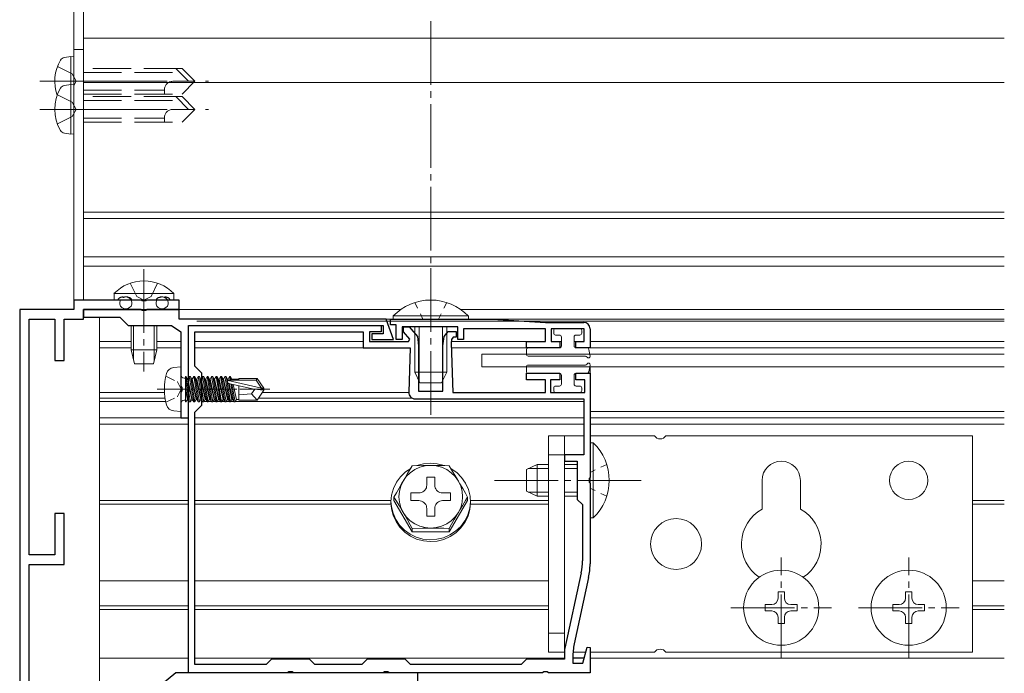
# Model space of a CAD drawing. Extents: x 0 to 990, y 0 to 1601.
# Drawn here: x 347 to 502, y 1263 to 1366 of the extents above; entities that cross this region are included whole.
import ezdxf

# ---------------------------------------------------------------- set-up
doc = ezdxf.new("R2010")
doc.units = 0
for name, pattern in [('YCENTER_1', [13, 10, -1, 1, -1]), ('YDOT_1', [2, 1, -1]), ('YHIDDEN_1', [4, 3, -1])]:
    doc.linetypes.add(name, pattern=pattern)
for name, color, linetype in [('YKK_11', 7, 'CONTINUOUS'), ('YKK_12', 2, 'CONTINUOUS'), ('YKK_13', 4, 'CONTINUOUS'), ('YKK_D', 6, 'CONTINUOUS')]:
    doc.layers.add(name, color=color, linetype=linetype)

msp = doc.modelspace()

# ---------------------------------------------------------------- linework, layer by layer
at = {"layer": 'YKK_11', "color": 7, "linetype": 'Continuous', "lineweight": 30, "ltscale": 0.5}
for p, q in [((355.79, 1321.6), (355.79, 1320.1)), ((366.33, 1321.6), (355.79, 1321.6)), ((366.52, 1321.48), (366.33, 1321.6)), ((367.07, 1321.48), (366.52, 1321.48)), ((367.25, 1321.6), (367.07, 1321.48)), ((372.29, 1321.6), (367.25, 1321.6)), ((372.29, 1320.1), (372.29, 1321.6)), ((347.29, 1320.1), (347.29, 1245.1)), ((355.79, 1320.1), (347.29, 1320.1)), ((357.29, 1320.1), (372.29, 1320.1)), ((357.29, 1318.6), (357.29, 1320.1)), ((357.29, 1320.1), (357.29, 1318.9)), ((366.33, 1320.1), (357.29, 1320.1)), ((366.52, 1319.98), (366.33, 1320.1)), ((367.07, 1319.98), (366.52, 1319.98)), ((367.25, 1320.1), (367.07, 1319.98)), ((372.29, 1320.1), (367.25, 1320.1)), ((372.29, 1318.6), (372.29, 1320.1)), ((348.79, 1318.6), (352.79, 1318.6)), ((348.79, 1281.6), (348.79, 1318.6)), ((352.79, 1318.6), (352.79, 1312.1)), ((354.29, 1318.6), (357.29, 1318.6)), ((354.29, 1312.1), (354.29, 1318.6)), ((357.29, 1318.9), (362.99, 1318.9)), ((362.99, 1318.9), (364.29, 1317.6)), ((404.79, 1318.6), (372.29, 1318.6)), ((405.96, 1315.4), (404.79, 1318.6)), ((405.49, 1317.7), (405.49, 1318.6)), ((405.49, 1318.6), (421.49, 1318.6)), ((421.49, 1318.6), (429.79, 1318.1)), ((429.79, 1318.1), (435.79, 1318.1)), ((364.29, 1317.6), (371.09, 1317.6)), ((371.09, 1317.6), (372.59, 1316.6)), ((372.59, 1316.6), (372.59, 1308.06)), ((373.79, 1317.6), (404.33, 1317.6)), ((373.79, 1303.1), (373.79, 1317.6)), ((373.79, 1317.6), (403.99, 1317.6)), ((373.79, 1308.06), (373.79, 1317.6)), ((374.79, 1316.6), (401.19, 1316.6)), ((374.79, 1311.2), (374.79, 1316.6)), ((401.19, 1316.6), (401.19, 1314.1)), ((402.19, 1316.6), (402.19, 1315.1)), ((403.99, 1316.6), (402.19, 1316.6)), ((403.99, 1317.6), (403.99, 1316.6)), ((404.33, 1317.6), (404.33, 1316.3)), ((406.39, 1317.7), (405.49, 1317.7)), ((406.39, 1315.4), (406.39, 1317.7)), ((407.29, 1317.4), (407.29, 1315.4)), ((416.04, 1317.4), (407.29, 1317.4)), ((407.54, 1317.4), (408.43, 1317.4)), ((407.54, 1316.6), (407.54, 1317.4)), ((408.49, 1315.47), (407.54, 1316.6)), ((408.43, 1317.4), (409.69, 1315.9)), ((413.89, 1315.9), (414.52, 1316.65)), ((414.52, 1316.65), (415.79, 1316.65)), ((415.79, 1316.65), (415.79, 1315.75)), ((416.04, 1315.4), (416.04, 1317.4)), ((416.94, 1317.1), (416.94, 1315.4)), ((429.79, 1317.1), (416.94, 1317.1)), ((429.79, 1315.1), (429.79, 1317.1)), ((430.69, 1317.1), (430.69, 1315.1)), ((435.89, 1317.1), (430.69, 1317.1)), ((435.89, 1315.1), (435.89, 1317.1)), ((436.79, 1317.1), (436.79, 1314.1)), ((402.19, 1315.1), (408.31, 1315.1)), ((402.53, 1316.3), (402.53, 1315.4)), ((404.33, 1316.3), (402.53, 1316.3)), ((402.53, 1315.4), (405.96, 1315.4)), ((407.29, 1315.4), (406.39, 1315.4)), ((408.31, 1315.1), (408.49, 1315.47)), ((409.69, 1315.9), (409.89, 1314.4)), ((413.69, 1314.4), (413.89, 1315.9)), ((415.03, 1315.4), (414.97, 1314.91)), ((414.97, 1314.91), (415.25, 1307.1)), ((415.33, 1315.75), (415.03, 1315.4)), ((415.79, 1315.75), (415.33, 1315.75)), ((416.94, 1315.4), (416.04, 1315.4)), ((426.79, 1315.1), (429.79, 1315.1)), ((426.79, 1314.1), (426.79, 1315.1)), ((430.69, 1315.1), (432.04, 1315.1)), ((432.04, 1315.1), (432.04, 1314.1)), ((434.54, 1315.1), (435.89, 1315.1)), ((434.54, 1314.1), (434.54, 1315.1)), ((401.19, 1314.1), (408.58, 1314.1)), ((408.58, 1314.1), (408.33, 1307.14)), ((409.89, 1314.4), (409.89, 1307.3)), ((413.69, 1307.3), (413.69, 1314.4)), ((432.04, 1314.1), (426.79, 1314.1)), ((436.79, 1314.1), (434.54, 1314.1)), ((352.79, 1312.1), (354.29, 1312.1)), ((375.89, 1310.1), (374.79, 1311.2)), ((375.89, 1305.1), (375.89, 1310.1)), ((426.79, 1310.1), (432.04, 1310.1)), ((426.79, 1309.1), (426.79, 1310.1)), ((429.79, 1309.1), (426.79, 1309.1)), ((429.79, 1307.1), (429.79, 1309.1)), ((430.59, 1309.1), (430.59, 1307.1)), ((432.04, 1309.1), (430.59, 1309.1)), ((432.04, 1310.1), (432.04, 1309.1)), ((434.54, 1310.1), (436.79, 1310.1)), ((434.54, 1309.1), (434.54, 1310.1)), ((435.99, 1309.1), (434.54, 1309.1)), ((435.99, 1307.1), (435.99, 1309.1)), ((436.79, 1310.1), (436.79, 1293.76)), ((372.59, 1308.06), (372.71, 1307.88)), ((372.71, 1307.33), (372.59, 1307.15)), ((372.59, 1307.15), (372.59, 1303.1)), ((372.71, 1307.88), (372.71, 1307.33)), ((373.91, 1307.88), (373.79, 1308.06)), ((373.79, 1307.15), (373.91, 1307.33)), ((373.79, 1263.1), (373.79, 1307.15)), ((373.91, 1307.33), (373.91, 1307.88)), ((409.89, 1307.3), (413.69, 1307.3)), ((415.25, 1307.1), (429.79, 1307.1)), ((430.59, 1307.1), (435.99, 1307.1)), ((409.33, 1306.1), (435.79, 1306.1)), ((435.79, 1306.1), (435.79, 1297.3)), ((374.79, 1304), (375.89, 1305.1)), ((374.79, 1264.4), (374.79, 1304)), ((374.79, 1264.4), (374.79, 1304)), ((372.59, 1303.1), (373.79, 1303.1)), ((432.79, 1297.3), (432.79, 1296.3)), ((435.79, 1297.3), (432.79, 1297.3)), ((432.79, 1296.3), (434.79, 1296.3)), ((434.79, 1296.3), (434.79, 1290.3)), ((436.79, 1293.76), (436.67, 1293.58)), ((436.67, 1293.58), (436.67, 1293.03)), ((436.67, 1293.03), (436.79, 1292.85)), ((436.79, 1292.85), (436.79, 1280.17)), ((434.79, 1290.3), (435.59, 1289.5)), ((435.59, 1289.5), (435.59, 1280.64)), ((352.79, 1288.1), (352.79, 1281.6)), ((354.29, 1288.1), (352.79, 1288.1)), ((354.29, 1280.1), (354.29, 1288.1)), ((352.79, 1281.6), (348.79, 1281.6)), ((348.79, 1280.1), (354.29, 1280.1)), ((348.79, 1246.6), (348.79, 1280.1)), ((435.39, 1278.8), (432.84, 1266.95)), ((436.57, 1278.06), (434.32, 1267.65)), ((435.68, 1264.6), (436.36, 1267.13)), ((436.36, 1267.13), (436.79, 1267.07)), ((436.79, 1267.07), (436.79, 1263.1)), ((432.79, 1266.53), (432.79, 1265.2)), ((434.09, 1265.54), (434.09, 1264.6)), ((385.99, 1264.4), (374.79, 1264.4)), ((386.79, 1265.2), (385.99, 1264.4)), ((392.79, 1265.2), (386.79, 1265.2)), ((393.59, 1264.4), (392.79, 1265.2)), ((400.99, 1264.4), (393.59, 1264.4)), ((401.79, 1265.2), (400.99, 1264.4)), ((407.79, 1265.2), (401.79, 1265.2)), ((408.59, 1264.4), (407.79, 1265.2)), ((425.99, 1264.4), (408.59, 1264.4)), ((426.79, 1265.2), (425.99, 1264.4)), ((432.79, 1265.2), (426.79, 1265.2)), ((434.09, 1264.6), (435.68, 1264.6)), ((371.79, 1263.1), (368.79, 1260.6)), ((409.79, 1263.1), (371.79, 1263.1)), ((389.33, 1263.1), (373.79, 1263.1)), ((389.52, 1263.22), (389.33, 1263.1)), ((390.07, 1263.22), (389.52, 1263.22)), ((390.25, 1263.1), (390.07, 1263.22)), ((404.33, 1263.1), (390.25, 1263.1)), ((404.52, 1263.22), (404.33, 1263.1)), ((405.07, 1263.22), (404.52, 1263.22)), ((405.25, 1263.1), (405.07, 1263.22)), ((429.33, 1263.1), (405.25, 1263.1)), ((409.79, 1261.6), (409.79, 1263.1)), ((429.52, 1263.22), (429.33, 1263.1)), ((430.07, 1263.22), (429.52, 1263.22)), ((430.25, 1263.1), (430.07, 1263.22)), ((436.79, 1263.1), (430.25, 1263.1))]:
    msp.add_line(p, q, dxfattribs=at)
at = {"layer": 'YKK_11', "color": 7, "linetype": 'Continuous', "lineweight": 30}
msp.add_line((435.89, 1265.4), (434.09, 1265.4), dxfattribs=at)
at = {"layer": 'YKK_11', "color": 7, "linetype": 'Continuous', "lineweight": 30, "ltscale": 0.5}
for centre, radius, start, end in [((435.79, 1317.1), 1, 0, 90), ((409.33, 1307.1), 1, 177.9, 270), ((426.89, 1280.64), 8.7, 347.8114, 0), ((426.79, 1280.17), 10, 347.8114, 0), ((434.79, 1266.53), 2, 167.8114, 180.0001), ((444.09, 1265.54), 10, 167.8114, 180)]:
    msp.add_arc(centre, radius, start, end, dxfattribs=at)
at = {"layer": 'YKK_12', "color": 2, "linetype": 'Continuous', "lineweight": 13}
for p, q in [((501.79, 1362.73), (357.29, 1362.73)), ((501.79, 1355.77), (357.29, 1355.77)), ((501.79, 1335.41), (357.29, 1335.41)), ((501.79, 1334.41), (357.29, 1334.41)), ((501.79, 1328.41), (357.29, 1328.41)), ((501.79, 1326.91), (357.29, 1326.91)), ((371.99, 1320.1), (407.05, 1320.1)), ((416.53, 1320.1), (501.79, 1320.1)), ((359.79, 1318.9), (359.79, 1260.6)), ((404.44, 1318.6), (405.79, 1318.6)), ((421.49, 1318.6), (501.79, 1318.6)), ((359.79, 1315.1), (364.79, 1315.1)), ((368.79, 1315.1), (372.59, 1315.1)), ((374.79, 1315.1), (401.19, 1315.1)), ((414.99, 1315.1), (427.09, 1315.1)), ((431.74, 1315.1), (432.29, 1315.1)), ((434.29, 1315.1), (434.84, 1315.1)), ((436.79, 1315.1), (501.79, 1315.1)), ((359.79, 1314.1), (364.79, 1314.1)), ((368.79, 1314.1), (372.59, 1314.1)), ((374.79, 1314.1), (401.19, 1314.1)), ((415, 1314.1), (427.09, 1314.1)), ((436.49, 1314.1), (501.79, 1314.1)), ((359.79, 1307.1), (370, 1307.1)), ((385.35, 1307.1), (408.33, 1307.1)), ((359.79, 1306.2), (370.1, 1306.2)), ((359.79, 1305.7), (370.19, 1305.7)), ((375.89, 1305.7), (375.96, 1305.7)), ((376.22, 1305.7), (376.66, 1305.7)), ((376.92, 1305.7), (377.36, 1305.7)), ((377.62, 1305.7), (378.06, 1305.7)), ((378.32, 1305.7), (378.76, 1305.7)), ((379.02, 1305.7), (379.46, 1305.7)), ((379.72, 1305.7), (380.16, 1305.7)), ((380.42, 1305.7), (380.86, 1305.7)), ((381.12, 1305.7), (435.79, 1305.7)), ((384.75, 1306.2), (408.89, 1306.2)), ((359.79, 1303.1), (372.59, 1303.1)), ((374.79, 1303.1), (435.79, 1303.1)), ((436.79, 1303.1), (501.79, 1303.1)), ((359.79, 1302.1), (373.79, 1302.1)), ((374.79, 1302.1), (435.79, 1302.1)), ((436.79, 1302.1), (501.79, 1302.1)), ((359.79, 1290.14), (373.79, 1290.14)), ((359.79, 1290.13), (373.79, 1290.13)), ((374.79, 1290.14), (405.56, 1290.14)), ((374.79, 1290.13), (405.56, 1290.13)), ((418.01, 1290.14), (430.29, 1290.14)), ((418.01, 1290.13), (430.29, 1290.13)), ((496.79, 1290.14), (501.79, 1290.14)), ((496.79, 1290.13), (501.79, 1290.13)), ((359.79, 1289.54), (373.79, 1289.54)), ((374.79, 1289.54), (405.57, 1289.54)), ((418.02, 1289.54), (430.29, 1289.54)), ((496.79, 1289.54), (501.79, 1289.54)), ((359.79, 1277.5), (373.79, 1277.5)), ((374.79, 1277.5), (430.29, 1277.5)), ((496.79, 1277.5), (501.79, 1277.5)), ((359.79, 1273.6), (373.79, 1273.6)), ((374.79, 1273.6), (430.29, 1273.6)), ((496.79, 1273.6), (501.79, 1273.6)), ((359.79, 1273), (373.79, 1273)), ((374.79, 1273), (430.29, 1273)), ((496.79, 1273), (501.79, 1273)), ((359.79, 1265.4), (373.79, 1265.4)), ((374.79, 1265.4), (432.79, 1265.4)), ((436.79, 1265.4), (501.79, 1265.4))]:
    msp.add_line(p, q, dxfattribs=at)
at = {"layer": 'YKK_13', "color": 4, "linetype": 'Continuous', "lineweight": 13, "ltscale": 2}
for p, q in [((355.79, 1399.41), (355.79, 1321.6)), ((357.29, 1399.41), (357.29, 1321.6)), ((355.29, 1359.85), (354.32, 1359.68)), ((355.29, 1355.45), (355.29, 1359.85)), ((355.29, 1359.85), (355.79, 1359.77)), ((355.79, 1360.92), (357.29, 1360.92)), ((355.79, 1355.37), (355.79, 1359.77)), ((355.29, 1355.45), (354.32, 1355.28)), ((355.29, 1347.63), (355.29, 1355.45)), ((355.29, 1355.45), (355.79, 1355.37)), ((355.79, 1347.72), (355.79, 1355.37)), ((374.79, 1355.94), (371.32, 1355.94)), ((374.79, 1351.54), (371.32, 1351.54)), ((355.29, 1347.63), (354.32, 1347.8)), ((355.29, 1347.63), (355.79, 1347.72)), ((357.29, 1321.6), (355.79, 1321.6))]:
    msp.add_line(p, q, dxfattribs=at)
at = {"layer": 'YKK_13', "color": 4, "linetype": 'YHIDDEN_1', "lineweight": 13, "ltscale": 2}
for p, q in [((353.21, 1358.24), (355.53, 1357.09)), ((355.53, 1357.09), (356.14, 1355.94)), ((372.79, 1357.94), (357.29, 1357.94)), ((357.29, 1357.34), (372.39, 1357.34)), ((371.79, 1357.94), (373.79, 1355.94)), ((372.79, 1357.94), (374.79, 1355.94)), ((355.79, 1355.29), (356.14, 1355.94)), ((372.79, 1353.94), (374.79, 1355.94)), ((353.21, 1353.84), (355.53, 1352.69)), ((357.29, 1354.54), (369.99, 1354.54)), ((357.29, 1353.94), (372.79, 1353.94)), ((372.79, 1353.54), (357.29, 1353.54)), ((369.99, 1354.61), (369.99, 1353.94)), ((371.79, 1353.54), (373.79, 1351.54)), ((372.79, 1353.54), (374.79, 1351.54)), ((355.53, 1352.69), (356.14, 1351.54)), ((357.29, 1352.94), (372.39, 1352.94)), ((353.21, 1349.24), (355.53, 1350.4)), ((355.53, 1350.4), (356.14, 1351.54)), ((372.79, 1349.54), (374.79, 1351.54)), ((357.29, 1350.14), (369.99, 1350.14)), ((357.29, 1349.54), (372.79, 1349.54)), ((369.99, 1350.21), (369.99, 1349.54))]:
    msp.add_line(p, q, dxfattribs=at)
at = {"layer": 'YKK_13', "color": 4, "linetype": 'YCENTER_1', "lineweight": 13, "ltscale": 2}
for p, q in [((350.45, 1355.94), (376.93, 1355.94)), ((350.45, 1351.54), (376.93, 1351.54))]:
    msp.add_line(p, q, dxfattribs=at)
at = {"layer": 'YKK_13', "color": 4, "linetype": 'YCENTER_1', "lineweight": 13}
for p, q in [((366.79, 1326.46), (366.79, 1310.37)), ((411.79, 1326.6), (411.79, 1303.6)), ((444.79, 1293.3), (421.79, 1293.3)), ((466.79, 1265.4), (466.79, 1281.2)), ((486.79, 1265.4), (486.79, 1281.2)), ((458.89, 1273.3), (474.69, 1273.3)), ((478.89, 1273.3), (494.69, 1273.3))]:
    msp.add_line(p, q, dxfattribs=at)
at = {"layer": 'YKK_13', "color": 4, "linetype": 'YHIDDEN_1', "lineweight": 13}
for p, q in [((364.64, 1324.24), (365.65, 1322.18)), ((368.94, 1324.24), (367.94, 1322.18)), ((365.65, 1322.18), (366.79, 1321.57)), ((367.94, 1322.18), (366.79, 1321.57))]:
    msp.add_line(p, q, dxfattribs=at)
at = {"layer": 'YKK_13', "color": 4, "linetype": 'Continuous', "lineweight": 13, "ltscale": 0.5}
for p, q in [((362.09, 1322.62), (371.49, 1322.62)), ((362.09, 1322.62), (362.09, 1321.6)), ((371.49, 1322.62), (371.49, 1321.6)), ((362.09, 1321.6), (371.49, 1321.6)), ((364.79, 1313.8), (364.79, 1317.6)), ((368.79, 1317.6), (368.79, 1313.8)), ((364.79, 1313.8), (368.79, 1313.8)), ((364.79, 1313.8), (365.29, 1311.6)), ((368.79, 1313.8), (368.29, 1311.6)), ((368.29, 1311.6), (365.29, 1311.6)), ((372.59, 1311.1), (371.47, 1311.01)), ((372.59, 1311.1), (372.59, 1304.1)), ((373.09, 1309.33), (373.29, 1309.33)), ((373.29, 1309.58), (373.29, 1305.63)), ((373.29, 1309.58), (373.38, 1309.58)), ((373.29, 1309.09), (373.9, 1305.63)), ((374.08, 1305.63), (373.38, 1309.58)), ((373.38, 1309.58), (373.6, 1309.2)), ((373.6, 1309.2), (374.3, 1306)), ((373.68, 1309.2), (373.6, 1309.2)), ((373.9, 1309.58), (373.68, 1309.2)), ((374.38, 1306), (373.68, 1309.2)), ((373.9, 1309.58), (374.6, 1305.63)), ((373.9, 1309.58), (374.08, 1309.58)), ((374.78, 1305.63), (374.08, 1309.58)), ((374.08, 1309.58), (374.3, 1309.2)), ((374.3, 1309.2), (375, 1306)), ((374.38, 1309.2), (374.3, 1309.2)), ((374.6, 1309.58), (374.38, 1309.2)), ((375.08, 1306), (374.38, 1309.2)), ((374.6, 1309.58), (375.3, 1305.63)), ((374.6, 1309.58), (374.78, 1309.58)), ((375.48, 1305.63), (374.78, 1309.58)), ((374.78, 1309.58), (375, 1309.2)), ((375, 1309.2), (375.7, 1306)), ((375.08, 1309.2), (375, 1309.2)), ((375.3, 1309.58), (375.08, 1309.2)), ((375.78, 1306), (375.08, 1309.2)), ((375.3, 1309.58), (375.48, 1309.58)), ((375.3, 1309.58), (376, 1305.63)), ((375.48, 1309.58), (375.7, 1309.2)), ((376.18, 1305.63), (375.48, 1309.58)), ((375.7, 1309.2), (376.4, 1306)), ((375.78, 1309.2), (375.7, 1309.2)), ((376, 1309.58), (375.78, 1309.2)), ((376.48, 1306), (375.78, 1309.2)), ((376, 1309.58), (376.7, 1305.63)), ((376, 1309.58), (376.18, 1309.58)), ((376.18, 1309.58), (376.4, 1309.2)), ((376.88, 1305.63), (376.18, 1309.58)), ((376.4, 1309.2), (377.1, 1306)), ((376.48, 1309.2), (376.4, 1309.2)), ((376.7, 1309.58), (376.48, 1309.2)), ((377.18, 1306), (376.48, 1309.2)), ((376.7, 1309.58), (377.4, 1305.63)), ((376.7, 1309.58), (376.88, 1309.58)), ((376.88, 1309.58), (377.1, 1309.2)), ((377.58, 1305.63), (376.88, 1309.58)), ((377.1, 1309.2), (377.8, 1306)), ((377.18, 1309.2), (377.1, 1309.2)), ((377.4, 1309.58), (377.18, 1309.2)), ((377.88, 1306), (377.18, 1309.2)), ((377.4, 1309.58), (378.1, 1305.63)), ((377.4, 1309.58), (377.58, 1309.58)), ((377.58, 1309.58), (377.8, 1309.2)), ((378.28, 1305.63), (377.58, 1309.58)), ((377.8, 1309.2), (378.5, 1306)), ((377.88, 1309.2), (377.8, 1309.2)), ((378.1, 1309.58), (377.88, 1309.2)), ((378.58, 1306), (377.88, 1309.2)), ((378.1, 1309.58), (378.8, 1305.63)), ((378.1, 1309.58), (378.28, 1309.58)), ((378.28, 1309.58), (378.5, 1309.2)), ((378.98, 1305.63), (378.28, 1309.58)), ((378.5, 1309.2), (379.2, 1306)), ((378.58, 1309.2), (378.5, 1309.2)), ((378.8, 1309.58), (378.58, 1309.2)), ((379.28, 1306), (378.58, 1309.2)), ((378.8, 1309.58), (379.5, 1305.63)), ((378.8, 1309.58), (378.98, 1309.58)), ((378.98, 1309.58), (379.2, 1309.2)), ((379.68, 1305.63), (378.98, 1309.58)), ((379.2, 1309.2), (379.9, 1306)), ((379.28, 1309.2), (379.2, 1309.2)), ((379.5, 1309.58), (379.28, 1309.2)), ((379.98, 1306), (379.28, 1309.2)), ((379.5, 1309.58), (380.2, 1305.63)), ((379.5, 1309.58), (379.68, 1309.58)), ((379.68, 1309.58), (379.9, 1309.2)), ((380.38, 1305.63), (379.68, 1309.58)), ((379.9, 1309.2), (379.96, 1308.93)), ((379.98, 1309.2), (379.9, 1309.2)), ((380.2, 1309.58), (379.98, 1309.2)), ((380.03, 1308.98), (379.98, 1309.2)), ((379.98, 1308.95), (385.23, 1307.75)), ((380.14, 1309), (384.39, 1309)), ((380.2, 1309.58), (380.38, 1309.58)), ((380.2, 1309.58), (380.31, 1309)), ((380.38, 1309.58), (380.6, 1309.2)), ((380.48, 1309), (380.38, 1309.58)), ((381.69, 1309.2), (380.6, 1309.2)), ((380.6, 1309.2), (380.64, 1309)), ((381.69, 1309.3), (384.55, 1309.3)), ((381.69, 1309.3), (381.69, 1309)), ((384.55, 1309.3), (384.39, 1309)), ((384.39, 1309), (385.23, 1307.75)), ((384.55, 1309.3), (385.59, 1307.75)), ((373.68, 1306), (373.29, 1307.81)), ((373.29, 1307.4), (373.6, 1306)), ((380.05, 1308.53), (380.6, 1306)), ((380.08, 1308.51), (384.08, 1307.6)), ((380.68, 1306), (380.14, 1308.5)), ((380.41, 1308.44), (380.9, 1305.63)), ((381.08, 1305.63), (380.59, 1308.4)), ((380.78, 1308.36), (381.3, 1306)), ((381.69, 1308.15), (381.69, 1305.9)), ((384.19, 1307.6), (383.69, 1306.9)), ((384.08, 1307.6), (385.59, 1307.45)), ((384.08, 1307.6), (385.59, 1307.6)), ((384.55, 1305.9), (385.59, 1307.45)), ((385.23, 1307.75), (385.59, 1307.75)), ((385.59, 1307.75), (385.59, 1307.45)), ((385.59, 1307.45), (385.59, 1307.75)), ((373.09, 1305.87), (373.29, 1305.87)), ((373.38, 1305.63), (373.29, 1306.12)), ((373.29, 1305.63), (373.38, 1305.63)), ((373.38, 1305.63), (373.6, 1306)), ((373.68, 1306), (373.6, 1306)), ((373.9, 1305.63), (373.68, 1306)), ((373.9, 1305.63), (374.08, 1305.63)), ((374.08, 1305.63), (374.3, 1306)), ((374.38, 1306), (374.3, 1306)), ((374.6, 1305.63), (374.38, 1306)), ((374.6, 1305.63), (374.78, 1305.63)), ((374.78, 1305.63), (375, 1306)), ((375.08, 1306), (375, 1306)), ((375.3, 1305.63), (375.08, 1306)), ((375.3, 1305.63), (375.48, 1305.63)), ((375.48, 1305.63), (375.7, 1306)), ((375.78, 1306), (375.7, 1306)), ((376, 1305.63), (375.78, 1306)), ((376, 1305.63), (376.18, 1305.63)), ((376.18, 1305.63), (376.4, 1306)), ((376.48, 1306), (376.4, 1306)), ((376.7, 1305.63), (376.48, 1306)), ((376.7, 1305.63), (376.88, 1305.63)), ((376.88, 1305.63), (377.1, 1306)), ((377.18, 1306), (377.1, 1306)), ((377.4, 1305.63), (377.18, 1306)), ((377.4, 1305.63), (377.58, 1305.63)), ((377.58, 1305.63), (377.8, 1306)), ((377.88, 1306), (377.8, 1306)), ((378.1, 1305.63), (377.88, 1306)), ((378.1, 1305.63), (378.28, 1305.63)), ((378.28, 1305.63), (378.5, 1306)), ((378.58, 1306), (378.5, 1306)), ((378.8, 1305.63), (378.58, 1306)), ((378.8, 1305.63), (378.98, 1305.63)), ((378.98, 1305.63), (379.2, 1306)), ((379.28, 1306), (379.2, 1306)), ((379.5, 1305.63), (379.28, 1306)), ((379.5, 1305.63), (379.68, 1305.63)), ((379.68, 1305.63), (379.9, 1306)), ((379.98, 1306), (379.9, 1306)), ((380.2, 1305.63), (379.98, 1306)), ((380.2, 1305.63), (380.38, 1305.63)), ((380.38, 1305.63), (380.6, 1306)), ((380.68, 1306), (380.6, 1306)), ((380.9, 1305.63), (380.68, 1306)), ((380.9, 1305.63), (381.08, 1305.63)), ((381.08, 1305.63), (381.3, 1306)), ((381.69, 1306), (381.3, 1306)), ((383.69, 1306.9), (381.69, 1306.7)), ((381.69, 1305.9), (384.55, 1305.9)), ((383.69, 1306.9), (384.55, 1305.9)), ((372.59, 1304.1), (371.47, 1304.2))]:
    msp.add_line(p, q, dxfattribs=at)
at = {"layer": 'YKK_13', "color": 4, "linetype": 'YDOT_1', "lineweight": 13}
for p, q in [((409.29, 1321.22), (410.56, 1318.6)), ((414.29, 1321.22), (413.02, 1318.6)), ((439.4, 1295.8), (436.79, 1294.53)), ((439.4, 1290.8), (436.79, 1292.08))]:
    msp.add_line(p, q, dxfattribs=at)
at = {"layer": 'YKK_13', "color": 4, "linetype": 'Continuous', "lineweight": 13}
for p, q in [((501.79, 1318.31), (375.09, 1318.31)), ((405.89, 1319.11), (405.89, 1318.6)), ((405.89, 1319.11), (417.69, 1319.11)), ((405.89, 1318.6), (417.69, 1318.6)), ((417.69, 1319.11), (417.69, 1318.6)), ((365.17, 1317.6), (365.17, 1312.14)), ((368.41, 1317.6), (368.41, 1312.14)), ((409.29, 1317.4), (409.29, 1310.3)), ((409.95, 1317.4), (409.95, 1308.91)), ((413.64, 1317.4), (413.64, 1308.91)), ((414.29, 1317.4), (414.29, 1310.3)), ((431.09, 1316.8), (431.09, 1316.4)), ((431.39, 1317.1), (435.19, 1317.1)), ((435.49, 1316.8), (435.49, 1316.4)), ((431.99, 1316.1), (431.39, 1316.1)), ((432.29, 1315.8), (432.29, 1314.4)), ((434.29, 1315.8), (434.29, 1314.4)), ((434.59, 1316.1), (435.19, 1316.1)), ((426.79, 1313.8), (426.79, 1313.1)), ((427.09, 1314.1), (431.99, 1314.1)), ((436.3, 1314.1), (434.59, 1314.1)), ((436.79, 1312.81), (436.6, 1313.86)), ((419.79, 1313.1), (501.79, 1313.1)), ((419.79, 1311.1), (419.79, 1313.1)), ((427.09, 1312.8), (436.05, 1312.8)), ((436.32, 1312.63), (436.31, 1312.65)), ((409.29, 1310.3), (414.29, 1310.3)), ((410.09, 1308.6), (409.29, 1310.3)), ((413.49, 1308.6), (414.29, 1310.3)), ((419.79, 1311.1), (501.79, 1311.1)), ((426.79, 1310.4), (426.79, 1311.1)), ((427.09, 1311.4), (436.05, 1311.4)), ((436.32, 1311.58), (436.31, 1311.55)), ((436.79, 1311.4), (436.6, 1310.35)), ((436.79, 1311.1), (436.79, 1304.1)), ((436.79, 1311.1), (501.79, 1311.1)), ((427.09, 1310.1), (431.99, 1310.1)), ((432.29, 1308.4), (432.29, 1309.8)), ((434.29, 1308.4), (434.29, 1309.8)), ((436.3, 1310.1), (434.59, 1310.1)), ((410.09, 1308.6), (413.49, 1308.6)), ((431.09, 1307.4), (431.09, 1307.8)), ((431.99, 1308.1), (431.39, 1308.1)), ((431.39, 1307.1), (435.19, 1307.1)), ((434.59, 1308.1), (435.19, 1308.1)), ((435.49, 1307.4), (435.49, 1307.8)), ((436.79, 1304.1), (501.79, 1304.1)), ((435.79, 1300.3), (430.29, 1300.3)), ((430.29, 1300.3), (430.29, 1266.3)), ((432.79, 1300.3), (432.79, 1266.3)), ((446.92, 1300.3), (436.79, 1300.3)), ((496.79, 1300.3), (448.66, 1300.3)), ((496.79, 1266.3), (496.79, 1300.3)), ((437.3, 1299.2), (436.79, 1299.2)), ((436.79, 1287.4), (436.79, 1299.2)), ((437.3, 1287.4), (437.3, 1299.2)), ((430.29, 1297.3), (432.79, 1297.3)), ((407.83, 1294.61), (408.65, 1295.16)), ((408.15, 1294.35), (408.57, 1295.03)), ((408.57, 1295.03), (408.9, 1295.57)), ((408.58, 1294.5), (409.29, 1294.99)), ((408.9, 1295.57), (410.53, 1295.64)), ((409.29, 1294.99), (410.08, 1295.36)), ((409.6, 1295.61), (410.65, 1295.89)), ((410.08, 1295.36), (410.92, 1295.58)), ((410.53, 1295.64), (412.19, 1295.65)), ((410.65, 1295.89), (411.74, 1296)), ((410.92, 1295.58), (411.79, 1295.65)), ((411.74, 1296), (412.82, 1295.91)), ((411.79, 1295.65), (412.66, 1295.58)), ((412.19, 1295.65), (413.84, 1295.61)), ((412.66, 1295.58), (413.5, 1295.36)), ((412.82, 1295.91), (413.88, 1295.64)), ((413.5, 1295.36), (414.29, 1294.99)), ((413.84, 1295.61), (414.68, 1295.57)), ((413.88, 1295.64), (413.98, 1295.61)), ((414.29, 1294.99), (415.01, 1294.5)), ((414.68, 1295.57), (415.07, 1294.95)), ((414.98, 1295.13), (415.87, 1294.51)), ((415.07, 1294.95), (415.49, 1294.26)), ((426.79, 1295), (428.49, 1295.8)), ((426.79, 1291.6), (426.79, 1295)), ((430.29, 1295.15), (427.1, 1295.15)), ((428.49, 1290.8), (428.49, 1295.8)), ((430.29, 1295.8), (428.49, 1295.8)), ((434.79, 1295.8), (432.79, 1295.8)), ((434.79, 1295.15), (432.79, 1295.15)), ((406.42, 1292.99), (407.05, 1293.86)), ((407.05, 1293.86), (407.83, 1294.61)), ((407.09, 1292.41), (407.46, 1293.19)), ((407.27, 1292.86), (407.71, 1293.61)), ((407.46, 1293.19), (407.96, 1293.89)), ((407.71, 1293.61), (408.15, 1294.35)), ((407.96, 1293.89), (408.58, 1294.5)), ((411.17, 1293.78), (411.17, 1292.56)), ((412.41, 1293.78), (411.17, 1293.78)), ((412.41, 1292.56), (412.41, 1293.78)), ((415.01, 1294.5), (415.62, 1293.89)), ((415.49, 1294.26), (415.93, 1293.52)), ((415.62, 1293.89), (416.12, 1293.19)), ((415.87, 1294.51), (416.63, 1293.74)), ((415.93, 1293.52), (416.37, 1292.76)), ((416.12, 1293.19), (416.49, 1292.41)), ((416.63, 1293.74), (417.24, 1292.85)), ((463.79, 1293.3), (463.79, 1288.79)), ((469.79, 1293.3), (469.79, 1288.79)), ((405.65, 1290.99), (405.95, 1292.02)), ((405.95, 1292.02), (406.42, 1292.99)), ((406.41, 1291.35), (406.83, 1292.09)), ((406.83, 1292.09), (407.27, 1292.86)), ((406.87, 1291.58), (407.09, 1292.41)), ((410.73, 1291.62), (410.55, 1291.5)), ((410.73, 1291.62), (410.55, 1291.5)), ((410.88, 1291.78), (410.73, 1291.62)), ((410.88, 1291.78), (410.73, 1291.62)), ((411, 1291.95), (410.88, 1291.78)), ((411, 1291.95), (410.88, 1291.78)), ((411.1, 1292.14), (411, 1291.95)), ((411.1, 1292.14), (411, 1291.95)), ((411.15, 1292.35), (411.1, 1292.14)), ((411.15, 1292.35), (411.1, 1292.14)), ((411.17, 1292.56), (411.15, 1292.35)), ((411.17, 1292.56), (411.15, 1292.35)), ((412.43, 1292.35), (412.41, 1292.56)), ((412.49, 1292.14), (412.43, 1292.35)), ((412.58, 1291.95), (412.49, 1292.14)), ((412.7, 1291.78), (412.58, 1291.95)), ((412.85, 1291.62), (412.7, 1291.78)), ((413.03, 1291.5), (412.85, 1291.62)), ((416.37, 1292.76), (416.81, 1292)), ((416.49, 1292.41), (416.72, 1291.58)), ((416.81, 1292), (417.23, 1291.26)), ((417.24, 1292.85), (417.69, 1291.87)), ((417.69, 1291.87), (417.96, 1290.83)), ((405.54, 1289.92), (405.65, 1290.99)), ((406.02, 1290.65), (406.41, 1291.35)), ((406.02, 1290.65), (406.41, 1290.03)), ((406.02, 1290.65), (406.02, 1290.12)), ((406.02, 1290.12), (408.9, 1285.2)), ((406.02, 1290.12), (408.9, 1285.2)), ((406.79, 1290.73), (406.87, 1291.58)), ((406.87, 1289.87), (406.79, 1290.73)), ((408.69, 1291.34), (408.69, 1290.12)), ((408.69, 1291.34), (408.69, 1290.12)), ((408.69, 1291.34), (408.69, 1290.12)), ((409.93, 1291.34), (408.69, 1291.34)), ((408.69, 1290.12), (409.93, 1290.12)), ((410.15, 1291.36), (409.93, 1291.34)), ((410.15, 1291.36), (409.93, 1291.34)), ((409.93, 1290.12), (410.15, 1290.1)), ((410.35, 1291.41), (410.15, 1291.36)), ((410.35, 1291.41), (410.15, 1291.36)), ((410.15, 1290.1), (410.35, 1290.04)), ((410.55, 1291.5), (410.35, 1291.41)), ((410.55, 1291.5), (410.35, 1291.41)), ((413.23, 1291.41), (413.03, 1291.5)), ((413.44, 1291.36), (413.23, 1291.41)), ((413.23, 1290.04), (413.44, 1290.1)), ((413.65, 1291.34), (413.44, 1291.36)), ((413.44, 1290.1), (413.65, 1290.12)), ((414.89, 1291.34), (413.65, 1291.34)), ((413.65, 1290.12), (414.89, 1290.12)), ((414.68, 1285.2), (417.56, 1290.12)), ((414.68, 1285.2), (417.56, 1290.12)), ((414.89, 1290.12), (414.89, 1291.34)), ((416.79, 1290.73), (416.71, 1289.87)), ((416.72, 1291.58), (416.79, 1290.73)), ((416.81, 1289.42), (417.23, 1290.11)), ((417.23, 1291.26), (417.56, 1290.65)), ((417.23, 1290.11), (417.56, 1290.65)), ((417.56, 1290.65), (417.56, 1290.12)), ((417.96, 1290.83), (418.04, 1289.76)), ((426.79, 1291.6), (428.49, 1290.8)), ((430.29, 1291.46), (427.1, 1291.46)), ((430.29, 1290.8), (428.49, 1290.8)), ((434.79, 1291.46), (432.79, 1291.46)), ((434.79, 1290.8), (432.79, 1290.8)), ((405.61, 1289.19), (405.54, 1289.98)), ((405.62, 1288.85), (405.54, 1289.92)), ((405.87, 1288.15), (405.61, 1289.19)), ((405.89, 1287.81), (405.62, 1288.85)), ((406.41, 1290.03), (406.83, 1289.34)), ((406.83, 1289.34), (407.27, 1288.6)), ((407.09, 1289.04), (406.87, 1289.87)), ((407.46, 1288.27), (407.09, 1289.04)), ((407.27, 1288.6), (407.71, 1287.84)), ((410.35, 1290.04), (410.55, 1289.95)), ((410.55, 1289.95), (410.73, 1289.83)), ((410.73, 1289.83), (410.88, 1289.68)), ((410.88, 1289.68), (411, 1289.51)), ((411, 1289.51), (411.1, 1289.31)), ((411.1, 1289.31), (411.15, 1289.11)), ((411.15, 1289.11), (411.17, 1288.9)), ((411.17, 1288.9), (411.17, 1287.68)), ((412.41, 1288.9), (412.43, 1289.11)), ((412.41, 1287.68), (412.41, 1288.9)), ((412.43, 1289.11), (412.49, 1289.31)), ((412.49, 1289.31), (412.58, 1289.51)), ((412.58, 1289.51), (412.7, 1289.68)), ((412.7, 1289.68), (412.85, 1289.83)), ((412.85, 1289.83), (413.03, 1289.95)), ((413.03, 1289.95), (413.23, 1290.04)), ((415.93, 1287.93), (416.37, 1288.69)), ((416.49, 1289.04), (416.12, 1288.27)), ((416.37, 1288.69), (416.81, 1289.42)), ((416.71, 1289.87), (416.49, 1289.04)), ((417.92, 1288.92), (417.61, 1287.89)), ((417.93, 1288.7), (417.64, 1287.66)), ((418.04, 1289.98), (417.92, 1288.92)), ((418.04, 1289.76), (417.93, 1288.7)), ((406.31, 1287.16), (405.87, 1288.15)), ((406.34, 1286.83), (405.89, 1287.81)), ((406.91, 1286.27), (406.31, 1287.16)), ((407.96, 1287.56), (407.46, 1288.27)), ((407.71, 1287.84), (408.15, 1287.08)), ((408.58, 1286.96), (407.96, 1287.56)), ((408.15, 1287.08), (408.57, 1286.34)), ((411.17, 1287.68), (412.41, 1287.68)), ((415.62, 1287.56), (415, 1286.96)), ((415.07, 1286.43), (415.49, 1287.17)), ((415.49, 1287.17), (415.93, 1287.93)), ((416.12, 1288.27), (415.62, 1287.56)), ((417.61, 1287.89), (417.13, 1286.92)), ((417.64, 1287.66), (417.16, 1286.7)), ((437.3, 1287.4), (436.79, 1287.4)), ((406.95, 1285.95), (406.34, 1286.83)), ((407.67, 1285.5), (406.91, 1286.27)), ((407.71, 1285.18), (406.95, 1285.95)), ((408.54, 1284.86), (407.67, 1285.5)), ((408.57, 1286.34), (408.9, 1285.73)), ((409.29, 1286.46), (408.58, 1286.96)), ((408.9, 1285.73), (410.53, 1285.79)), ((408.9, 1285.73), (408.9, 1285.2)), ((410.08, 1286.1), (409.29, 1286.46)), ((410.92, 1285.88), (410.08, 1286.1)), ((410.53, 1285.79), (412.19, 1285.8)), ((411.79, 1285.8), (410.92, 1285.88)), ((412.66, 1285.88), (411.79, 1285.8)), ((412.19, 1285.8), (413.84, 1285.77)), ((413.5, 1286.1), (412.66, 1285.88)), ((414.29, 1286.46), (413.5, 1286.1)), ((413.84, 1285.77), (414.68, 1285.73)), ((415, 1286.96), (414.29, 1286.46)), ((414.68, 1285.73), (415.07, 1286.43)), ((414.68, 1285.73), (414.68, 1285.2)), ((416.49, 1286.06), (415.7, 1285.32)), ((416.53, 1285.83), (415.75, 1285.08)), ((417.13, 1286.92), (416.49, 1286.06)), ((417.16, 1286.7), (416.53, 1285.83)), ((408.6, 1284.55), (407.71, 1285.18)), ((409.52, 1284.39), (408.54, 1284.86)), ((409.58, 1284.09), (408.6, 1284.55)), ((408.9, 1285.2), (414.68, 1285.2)), ((408.9, 1285.2), (414.68, 1285.2)), ((410.57, 1284.08), (409.52, 1284.39)), ((410.63, 1283.8), (409.58, 1284.09)), ((411.65, 1283.97), (410.57, 1284.08)), ((412.74, 1284.04), (411.65, 1283.97)), ((413.8, 1284.29), (412.74, 1284.04)), ((413.85, 1284.03), (412.8, 1283.77)), ((414.79, 1284.72), (413.8, 1284.29)), ((414.85, 1284.47), (413.85, 1284.03)), ((415.7, 1285.32), (414.79, 1284.72)), ((415.75, 1285.08), (414.85, 1284.47)), ((411.71, 1283.69), (410.63, 1283.8)), ((412.8, 1283.77), (411.71, 1283.69)), ((467.29, 1275.8), (466.29, 1275.8)), ((466.29, 1275.8), (466.29, 1274.8)), ((467.29, 1274.8), (467.29, 1275.8)), ((487.29, 1275.8), (486.29, 1275.8)), ((486.29, 1275.8), (486.29, 1274.8)), ((487.29, 1274.8), (487.29, 1275.8)), ((465.29, 1273.8), (464.29, 1273.8)), ((464.29, 1273.8), (464.29, 1272.8)), ((469.29, 1273.8), (468.29, 1273.8)), ((469.29, 1272.8), (469.29, 1273.8)), ((485.29, 1273.8), (484.29, 1273.8)), ((484.29, 1273.8), (484.29, 1272.8)), ((489.29, 1273.8), (488.29, 1273.8)), ((489.29, 1272.8), (489.29, 1273.8)), ((464.29, 1272.8), (465.29, 1272.8)), ((466.29, 1271.8), (466.29, 1270.8)), ((467.29, 1270.8), (467.29, 1271.8)), ((468.29, 1272.8), (469.29, 1272.8)), ((484.29, 1272.8), (485.29, 1272.8)), ((486.29, 1271.8), (486.29, 1270.8)), ((487.29, 1270.8), (487.29, 1271.8)), ((488.29, 1272.8), (489.29, 1272.8)), ((466.29, 1270.8), (467.29, 1270.8)), ((486.29, 1270.8), (487.29, 1270.8)), ((430.29, 1269.3), (432.79, 1269.3)), ((430.29, 1266.3), (432.79, 1266.3)), ((434.12, 1266.3), (436.13, 1266.3)), ((436.79, 1266.3), (446.92, 1266.3)), ((448.66, 1266.3), (496.79, 1266.3))]:
    msp.add_line(p, q, dxfattribs=at)
at = {"layer": 'YKK_13', "color": 4, "linetype": 'YHIDDEN_1', "lineweight": 13, "ltscale": 0.5}
for p, q in [((370.23, 1309.65), (372.04, 1308.75)), ((372.04, 1308.75), (372.65, 1307.6)), ((372.04, 1306.46), (372.65, 1307.6)), ((370.23, 1305.55), (372.04, 1306.46))]:
    msp.add_line(p, q, dxfattribs=at)
at = {"layer": 'YKK_13', "color": 4, "linetype": 'YCENTER_1', "lineweight": 13, "ltscale": 0.5}
msp.add_line((368.84, 1307.6), (386.52, 1307.6), dxfattribs=at)
at = {"layer": 'YKK_13', "color": 4, "linetype": 'Continuous', "lineweight": 13}
for centre, radius in [((486.79, 1293.3), 3), ((450.29, 1283.3), 4), ((466.79, 1273.3), 5.9), ((486.79, 1273.3), 5.9)]:
    msp.add_circle(centre, radius, dxfattribs=at)
at = {"layer": 'YKK_13', "color": 4, "linetype": 'Continuous', "lineweight": 13, "ltscale": 2}
for centre, radius, start, end in [((354.47, 1358.8), 0.9, 100, 149.3641), ((359.29, 1355.94), 6.5, 149.3641, 199.786), ((354.47, 1354.4), 0.9, 100, 149.3641), ((359.29, 1351.54), 6.5, 149.3641, 210.6359), ((354.47, 1348.69), 0.9, 210.6359, 260)]:
    msp.add_arc(centre, radius, start, end, dxfattribs=at)
at = {"layer": 'YKK_13', "color": 4, "linetype": 'YHIDDEN_1', "lineweight": 13, "ltscale": 2}
for centre in [(371.32, 1354.61), (371.32, 1350.21)]:
    msp.add_arc(centre, 1.33, 90, 180, dxfattribs=at)
at = {"layer": 'YKK_13', "color": 4, "linetype": 'Continuous', "lineweight": 13, "ltscale": 0.5}
for centre, radius, start, end in [((366.79, 1318.06), 6.55, 44.1304, 135.8695), ((363.94, 1321.15), 0.95, 151.7382, 28.2618), ((369.64, 1321.15), 0.95, 151.7281, 28.2719), ((371.58, 1309.71), 1.3, 95, 164.1191), ((378.99, 1307.6), 9, 164.1191, 195.8809), ((373.09, 1309.83), 0.5, 180, 270), ((380.14, 1308.76), 0.248, 90, 257.191), ((373.09, 1305.37), 0.5, 90, 180), ((371.58, 1305.5), 1.3, 195.8809, 265)]:
    msp.add_arc(centre, radius, start, end, dxfattribs=at)
at = {"layer": 'YKK_13', "color": 4, "linetype": 'YHIDDEN_1', "lineweight": 13}
for centre, start, end in [((363.51, 1321.1), 89.9998, 150.0163), ((364.06, 1321.1), 29.9838, 90), ((369.53, 1321.1), 90, 150.0161), ((370.07, 1321.1), 29.9838, 90)]:
    msp.add_arc(centre, 1, start, end, dxfattribs=at)
at = {"layer": 'YKK_13', "color": 4, "linetype": 'YHIDDEN_1', "lineweight": 13, "ltscale": 0.5}
for centre, start, end in [((363.94, 1321.15), 28.2618, 151.7382), ((369.64, 1321.15), 28.2719, 151.7281)]:
    msp.add_arc(centre, 0.95, start, end, dxfattribs=at)
at = {"layer": 'YKK_13', "color": 4, "linetype": 'Continuous', "lineweight": 13}
for centre, radius, start, end in [((411.79, 1313.37), 8.23, 44.2189, 135.7811), ((431.39, 1316.8), 0.3, 90, 180), ((431.39, 1316.4), 0.3, 180, 270), ((435.19, 1316.8), 0.3, 0, 90), ((435.19, 1316.4), 0.3, 270, 0), ((431.99, 1315.8), 0.3, 0, 90), ((434.59, 1315.8), 0.3, 90, 180), ((427.09, 1313.8), 0.3, 90, 180), ((431.99, 1314.4), 0.3, 270, 0), ((434.59, 1314.4), 0.3, 180, 270), ((436.3, 1313.8), 0.3, 10, 90), ((427.09, 1313.1), 0.3, 180, 270), ((436.05, 1312.5), 0.3, 30, 90), ((436.54, 1312.75), 0.25, 210, 12.042), ((436.54, 1311.45), 0.25, 347.958, 150), ((427.09, 1311.1), 0.3, 90, 180), ((427.09, 1310.4), 0.3, 180, 270), ((436.05, 1311.7), 0.3, 270, 330), ((436.3, 1310.4), 0.3, 270, 350), ((431.99, 1309.8), 0.3, 0, 90), ((434.59, 1309.8), 0.3, 90, 180), ((431.39, 1307.8), 0.3, 90, 180), ((431.39, 1307.4), 0.3, 180, 270), ((431.99, 1308.4), 0.3, 270, 0), ((434.59, 1308.4), 0.3, 180, 270), ((435.19, 1307.8), 0.3, 0, 90), ((435.19, 1307.4), 0.3, 270, 0), ((447.79, 1300.8), 1, 210, 330), ((431.56, 1293.3), 8.23, 314.2189, 45.7811), ((466.79, 1293.3), 3, 0, 180), ((466.79, 1283.3), 6.25, 118.6854, 236.5139), ((466.79, 1283.3), 6.25, 303.4861, 61.3146), ((465.29, 1274.8), 1, 270, 0), ((468.29, 1274.8), 1, 180, 270), ((485.29, 1274.8), 1, 270, 0), ((488.29, 1274.8), 1, 180, 270), ((465.29, 1271.8), 1, 0, 90), ((468.29, 1271.8), 1, 90, 180), ((485.29, 1271.8), 1, 0, 90), ((488.29, 1271.8), 1, 90, 180), ((447.79, 1265.8), 1, 30, 150)]:
    msp.add_arc(centre, radius, start, end, dxfattribs=at)
at = {"layer": 'YKK_D', "color": 6, "linetype": 'YCENTER_1', "lineweight": 13}
msp.add_line((411.79, 1365.37), (411.79, 1327.1), dxfattribs=at)

doc.saveas('drawing.dxf')
